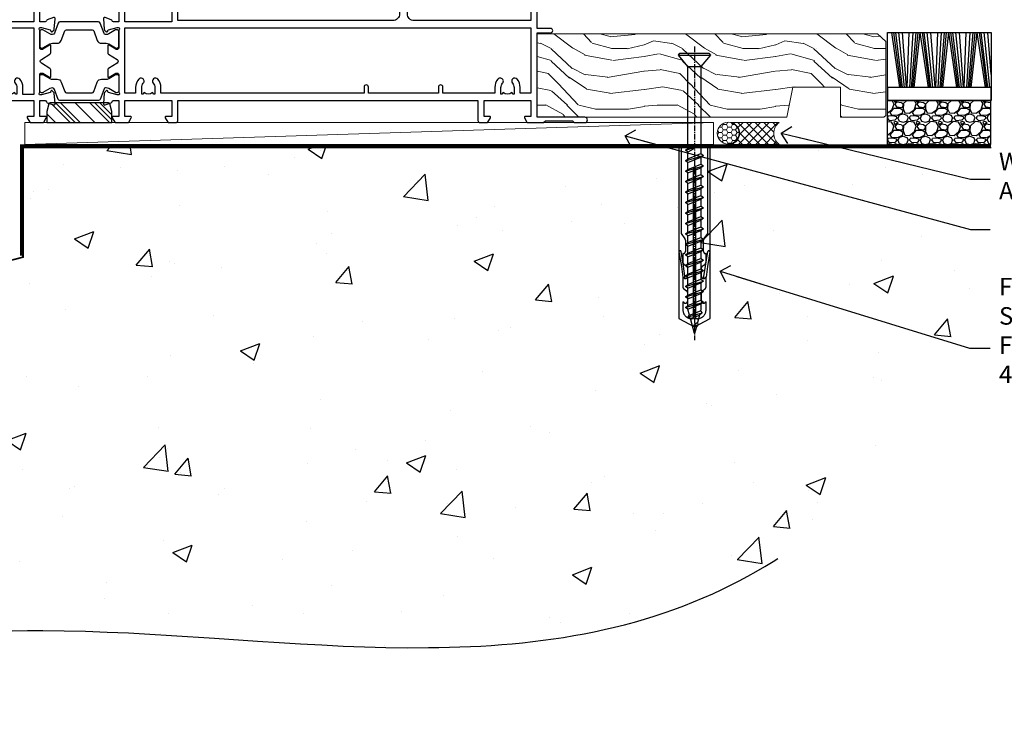
# Model space of a CAD drawing. Units: millimetres. Extents: x 0 to 454204, y -1112 to 730.
# Drawn here: x 11012 to 11237, y 64 to 222 of the extents above; entities that cross this region are included whole.
import ezdxf
from ezdxf import colors
from ezdxf.entities.mleader import LeaderData, LeaderLine
from ezdxf.math import Vec2, Vec3

# ---------------------------------------------------------------- set-up
doc = ezdxf.new("R2010")
doc.units = ezdxf.units.MM
doc.linetypes.add('CENTER', pattern=[2, 1.25, -0.25, 0.25, -0.25])
doc.linetypes.add('Dashed', pattern=[564.444447, 282.222223, -282.222223])
doc.layers.add('Aluminium Systems Ltd Joinery Detail', color=7, linetype='Continuous')
doc.layers.add('Aluminium Systems Ltd Notes', color=7, linetype='Continuous')
doc.styles.get("Standard").update_dxf_attribs({"font": 'arial.ttf'})

# ---------------------------------------------------------------- blocks, each defined once
blk = doc.blocks.new('18CCB')
at = {"color": 2}
blk.add_lwpolyline([(6.05, 4.19), (11.95, 4.19, -0.315299), (12.32, 3.93), (13.11, 1.76, 0.315299), (14.05, 1.1), (15.11, 1.1, -0.131652), (15.71, 0.94), (17.29, 0.03, 0.131652), (17.39, 0), (17.6, 0, 0.414214), (18, 0.4), (18, 3.8, 0.414214), (17.6, 4.2), (17.39, 4.2, 0.131652), (17.29, 4.17), (15.71, 3.26, -0.131652), (15.11, 3.1), (14.96, 3.1, -0.315299), (14.68, 3.3), (13.8, 5.73, 0.315299), (13.42, 5.99), (4.58, 5.99, 0.315299), (4.2, 5.73), (3.37, 3.43, -0.315299), (2.9, 3.1), (2.89, 3.1, -0.131652), (2.29, 3.26), (0.71, 4.17, 0.131652), (0.61, 4.2), (0.4, 4.2, 0.414214), (0, 3.8), (0, 0.4, 0.414214), (0.4, 0), (0.61, 0, 0.131652), (0.71, 0.03), (2.29, 0.94, -0.131652), (2.89, 1.1), (3.95, 1.1, 0.315299), (4.89, 1.76), (5.68, 3.93, -0.315299)], format="xyb", close=True, dxfattribs=at)
blk = doc.blocks.new('U814-22071')
at = {"flags": 128}
for points in [[(10.8, 22.9, 0.57735), (10.63, 22.6), (11.2, 21.6, 0.267949), (11.38, 21.5), (14.22, 21.5, 0.267949), (14.4, 21.6), (14.97, 22.6, 0.57735), (14.8, 22.9), (13.5, 22.9), (13.5, 26.5), (14.7, 26.5, -0.359641), (14.99, 26.26, 0.263851), (15.19, 26.03), (16.6, 25.52, 0.087489), (16.7, 25.5, 0.414214), (17, 25.8, 0.02182), (17, 25.83), (16.79, 28.19, 0.176327), (16.71, 28.38), (16.34, 28.74, 0.198912), (16.2, 28.8, 0.065543), (16.15, 28.79, 0.267949), (16.01, 28.65), (15.96, 28.48, -0.267949), (15.82, 28.34), (13.84, 27.81, -0.065543), (13.76, 27.8), (13.6, 27.8, -0.688501), (13.4, 28.32, 0.213422), (13.5, 28.55), (13.5, 32.5, -0.414214), (13.8, 32.8), (14.02, 32.8, -0.137852), (14.18, 32.76), (15.7, 31.83, 0.585498), (16, 32), (16, 33.53, 0.261434), (15.81, 33.87), (13.84, 35.07, -0.561225), (13.84, 35.93), (15.81, 37.13, 0.261434), (16, 37.47), (16, 39, 0.585498), (15.7, 39.17), (14.18, 38.24, -0.137852), (14.02, 38.2), (13.8, 38.2, -0.414214), (13.5, 38.5), (13.5, 42.45, 0.213422), (13.4, 42.68, -0.688501), (13.6, 43.2), (13.76, 43.2, -0.065543), (13.84, 43.19), (15.82, 42.66, -0.267949), (15.96, 42.52), (16.01, 42.35, 0.267949), (16.15, 42.21, 0.065543), (16.2, 42.2, 0.198912), (16.34, 42.26), (16.71, 42.62, 0.176327), (16.79, 42.81), (17, 45.17, 0.02182), (17, 45.2, 0.414214), (16.7, 45.5, 0.087489), (16.6, 45.48), (15.19, 44.97, 0.263851), (14.99, 44.74, -0.359641), (14.7, 44.5), (13.5, 44.5), (13.5, 48.1), (14.8, 48.1, 0.57735), (14.97, 48.4), (14.4, 49.4, 0.267949), (14.22, 49.5), (11.38, 49.5, 0.267949), (11.2, 49.4), (10.63, 48.4, 0.57735), (10.8, 48.1), (12.1, 48.1), (12.1, 44.5), (1.4, 44.5), (1.4, 48.1), (2.7, 48.1, 0.57735), (2.87, 48.4), (2.3, 49.4, 0.267949), (2.12, 49.5), (0.5, 49.5, 0.414214), (0, 49), (0, 0.5, 0.414214), (0.5, 0), (3.5, 0, 0.414214), (4, 0.5), (4, 1.75, 1), (3, 1.75), (3, 1), (1.5, 1), (1.5, 1.75, 0.298217), (1.2, 2.21), (1.2, 5.29, 0.298217), (1.5, 5.75), (1.5, 6.5), (3, 6.5), (3, 5.75, 1), (4, 5.75), (4, 8.25, 1), (3, 8.25), (3, 7.5), (1.4, 7.5), (1.4, 21.5), (2.12, 21.5, 0.267949), (2.3, 21.6), (2.87, 22.6, 0.57735), (2.7, 22.9), (1.4, 22.9), (1.4, 26.5), (12.1, 26.5), (12.1, 22.9)], [(5.79, 28.35), (5.49, 28), (5.25, 28), (5.25, 29.5, -0.182676), (5.62, 30.49, 1), (4.57, 31.42, 0.182676), (3.85, 29.5), (3.85, 27.9), (1.4, 27.9), (1.4, 43.1), (12.1, 43.1), (12.1, 27.9), (9.65, 27.9), (9.65, 29.5, 0.182676), (8.93, 31.42, 1), (7.88, 30.49, -0.182676), (8.25, 29.5), (8.25, 28), (8.01, 28), (7.71, 28.35, -0.36397)]]:
    blk.add_lwpolyline(points, format="xyb", close=True, dxfattribs=at)
blk = doc.blocks.new('U801-22058A')
at = {"flags": 128}
for points in [[(16.5, 49.5), (13.5, 49.5, 0.414214), (13, 49), (13, 47.75, 1), (14, 47.75), (14, 48.5), (15.5, 48.5), (15.5, 47.75, 0.298217), (15.8, 47.29), (15.8, 44.21, 0.298217), (15.5, 43.75), (15.5, 43), (14, 43), (14, 43.75, 1), (13, 43.75), (13, 41.25, 1), (14, 41.25), (14, 42), (15.6, 42), (15.6, 28), (14.88, 28, 0.267949), (14.7, 27.9), (14.13, 26.9, 0.57735), (14.3, 26.6), (15.6, 26.6), (15.6, 23), (4.9, 23), (4.9, 26.6), (6.2, 26.6, 0.57735), (6.37, 26.9), (5.8, 27.9, 0.267949), (5.62, 28), (2.78, 28, 0.267949), (2.6, 27.9), (2.03, 26.9, 0.57735), (2.2, 26.6), (3.5, 26.6), (3.5, 23), (2.3, 23, -0.359641), (2.01, 23.24, 0.263851), (1.81, 23.47), (0.4, 23.98, 0.087489), (0.3, 24, 0.414214), (0, 23.7, 0.02182), (0, 23.67), (0.21, 21.31, 0.176327), (0.29, 21.12), (0.66, 20.76, 0.198912), (0.8, 20.7, 0.065543), (0.85, 20.71, 0.267949), (0.99, 20.85), (1.04, 21.02, -0.267949), (1.18, 21.16), (3.16, 21.69, -0.065543), (3.24, 21.7), (3.4, 21.7, -0.688501), (3.6, 21.18, 0.213422), (3.5, 20.95), (3.5, 17, -0.414214), (3.2, 16.7), (2.98, 16.7, -0.137852), (2.82, 16.74), (1.3, 17.67, 0.585498), (1, 17.5), (1, 15.97, 0.261434), (1.19, 15.63), (3.16, 14.43, -0.561225), (3.16, 13.57), (1.19, 12.37, 0.261434), (1, 12.03), (1, 10.5, 0.585498), (1.3, 10.33), (2.82, 11.26, -0.137852), (2.98, 11.3), (3.2, 11.3, -0.414214), (3.5, 11), (3.5, 7.05, 0.213422), (3.6, 6.82, -0.688501), (3.4, 6.3), (3.24, 6.3, -0.065543), (3.16, 6.31), (1.18, 6.84, -0.267949), (1.04, 6.98), (0.99, 7.15, 0.267949), (0.85, 7.29, 0.065543), (0.8, 7.3, 0.198912), (0.66, 7.24), (0.29, 6.88, 0.176327), (0.21, 6.69), (0, 4.33, 0.02182), (0, 4.3, 0.414214), (0.3, 4, 0.087489), (0.4, 4.02), (1.81, 4.53, 0.263851), (2.01, 4.76, -0.359641), (2.3, 5), (3.5, 5), (3.5, 1.4), (2.2, 1.4, 0.57735), (2.03, 1.1), (2.6, 0.1, 0.267949), (2.78, 0), (5.62, 0, 0.267949), (5.8, 0.1), (6.37, 1.1, 0.57735), (6.2, 1.4), (4.9, 1.4), (4.9, 5), (15.6, 5), (15.6, 1.4), (14.3, 1.4, 0.57735), (14.13, 1.1), (14.7, 0.1, 0.267949), (14.88, 0), (16.5, 0, 0.414214), (17, 0.5), (17, 5), (85.5, 5), (85.5, 0.5, 0.414214), (86, 0), (87.62, 0, 0.267949), (87.8, 0.1), (88.37, 1.1, 0.57735), (88.2, 1.4), (86.9, 1.4), (86.9, 5), (97.6, 5), (97.6, 1.4), (96.3, 1.4, 0.57735), (96.13, 1.1), (96.7, 0.1, 0.267949), (96.88, 0), (100.5, 0), (100.9, 0.4), (107.1, 0.4), (107.5, 0), (109.9, 0, 1), (109.9, 1.2), (99, 1.2), (99, 20.5), (102.1, 20.5, 1), (102.1, 21.5), (99, 21.5), (99, 53, 0.414214), (98.5, 53.5), (95.5, 53.5, 0.414214), (95, 53), (95, 51.75, 1), (96, 51.75), (96, 52.5), (97.5, 52.5), (97.5, 51.75, 0.298217), (97.8, 51.29), (97.8, 48.21, 0.298217), (97.5, 47.75), (97.5, 47), (96, 47), (96, 47.75, 1), (95, 47.75), (95, 45.25, 1), (96, 45.25), (96, 46), (97.6, 46), (97.6, 23.3), (70.9, 23.3, -0.414214), (69.4, 24.8), (69.4, 34.4, -0.414214), (70.9, 35.9), (79.21, 35.9, 0.198912), (80.42, 36.4), (84, 39.98, 0.198912), (84.5, 41.19), (84.5, 53, 0.414214), (84, 53.5), (76.3, 53.5, 0.414214), (75.8, 53), (75.8, 51, 0.414214), (76.3, 50.5), (76.7, 50.5, 0.414214), (77.2, 51), (77.2, 52.1), (83.1, 52.1), (83.1, 41.06), (79.54, 37.5), (76.22, 37.5, -0.668179), (75.87, 38.35), (76.98, 39.47, 0.414214), (76.98, 41.87), (76.42, 42.44, 0.414214), (75.71, 42.44), (75.29, 42.01, 0.414214), (75.29, 41.59), (75.99, 40.88, -0.414214), (75.99, 40.46), (75.43, 39.89, -0.198912), (75.21, 39.8), (74.2, 39.8, 0.414214), (73.9, 39.5), (73.9, 38.36), (73.04, 37.5), (63.96, 37.5), (63.1, 38.36), (63.1, 39.5, 0.414214), (62.8, 39.8), (61.79, 39.8, -0.198912), (61.57, 39.89), (61.01, 40.46, -0.414214), (61.01, 40.88), (61.71, 41.59, 0.414214), (61.71, 42.01), (61.29, 42.44, 0.414214), (60.58, 42.44), (60.02, 41.87, 0.414214), (60.02, 39.47), (61.13, 38.35, -0.668179), (60.78, 37.5), (57.46, 37.5), (53.9, 41.06), (53.9, 52.1), (59.8, 52.1), (59.8, 51, 0.414214), (60.3, 50.5), (60.7, 50.5, 0.414214), (61.2, 51), (61.2, 53, 0.414214), (60.7, 53.5), (53, 53.5, 0.414214), (52.5, 53), (52.5, 41.19, 0.198912), (53, 39.98), (56.58, 36.4, 0.198912), (57.79, 35.9), (66.1, 35.9, -0.414214), (67.6, 34.4), (67.6, 24.8, -0.414214), (66.1, 23.3), (17, 23.3), (17, 49, 0.414214)], [(77.5, 8.1, 0.414214), (77, 8.6, 0.414214), (76.5, 8.1), (76.5, 6.7), (60.5, 6.7), (60.5, 8.1, 0.414214), (60, 8.6), (60, 8.6, 0.414214), (59.5, 8.1), (59.5, 6.7), (13.15, 6.7), (13.15, 8, 0.182676), (12.42, 9.92, 1), (11.37, 8.99, -0.182676), (11.75, 8), (11.75, 6.5), (11.51, 6.5), (11.21, 6.85, -0.36397), (9.29, 6.85), (8.99, 6.5), (8.75, 6.5), (8.75, 8, -0.182676), (9.12, 8.99, 1), (8.07, 9.92, 0.182676), (7.35, 8), (7.35, 6.7), (4.9, 6.7), (4.9, 21.6), (97.6, 21.6), (97.6, 6.7), (95.15, 6.7), (95.15, 8, 0.182676), (94.43, 9.92, 1), (93.38, 8.99, -0.182676), (93.75, 8), (93.75, 6.5), (93.51, 6.5), (93.21, 6.85, -0.36397), (91.29, 6.85), (90.99, 6.5), (90.75, 6.5), (90.75, 8, -0.182676), (91.13, 8.99, 1), (90.08, 9.92, 0.182676), (89.35, 8), (89.35, 6.7), (77.5, 6.7)]]:
    blk.add_lwpolyline(points, format="xyb", close=True, dxfattribs=at)
blk = doc.blocks.new('U814-18CCB-U801')
for name, p in [('U801-22058A', (28, 21.5)), ('U814-22071', (0, 0)), ('18CCB', (13.5, 38.5))]:
    blk.add_blockref(name, p)
at = {"xscale": -1, "rotation": 180}
blk.add_blockref('18CCB', (13.5, 32.5), dxfattribs=at)
blk = doc.blocks.new('TL45 Sliding Door Sill')
at = {"layer": 'Aluminium Systems Ltd Joinery Detail'}
h = blk.add_hatch(dxfattribs=at)
h.set_pattern_fill('PLASTI', color=0, angle=315)
h.set_pattern_definition([(315, (-4.474, 0.6624), (4.49013, 4.49013), []), (315, (-3.9125, 1.2236), (4.49013, 4.49013), []), (315, (-3.351, 1.785), (4.49013, 4.49013), []), (315, (-1.6674, 3.469), (4.49013, 4.49013), [])])
h.paths.add_polyline_path([(-81.55, 1.38), (-82, 3.16, 0.101227), (-82.05, 3.27), (-83.05, 2.9, -0.087489), (-83.15, 2.88, -0.414214), (-83.45, 3.18, -0.02182), (-83.45, 3.21), (-83.43, 3.38), (-94.47, 3.38), (-94.45, 3.21, -0.02182), (-94.45, 3.18, -0.414214), (-94.75, 2.88, -0.087489), (-94.85, 2.9), (-95.86, 3.27, 0.10356), (-95.91, 3.16), (-96.35, 1.38), (-96.35, -1.12), (-81.55, -1.12)])
at = {"layer": 'Aluminium Systems Ltd Joinery Detail', "color": 0, "elevation": 1}
blk.add_lwpolyline([(-81.55, -1.12), (-81.55, 1.38), (-82, 3.16, 0.344151), (-82.29, 3.38), (-95.62, 3.38, 0.344151), (-95.91, 3.16), (-96.35, 1.38), (-96.35, -1.12)], format="xyb", close=True, dxfattribs=at)
at = {"layer": 'Aluminium Systems Ltd Joinery Detail', "color": 0}
blk.add_blockref('U814-18CCB-U801', (-111.45, -22.62, 1), dxfattribs=at)
blk = doc.blocks.new('WS8G75Csk')
at = {"linetype": 'CENTER'}
blk.add_line((0, 1.5), (0, -65.56), dxfattribs=at)
for p, q in [((-3.67, -0.43), (3.67, -0.43)), ((-1.49, -3.02), (1.49, -3.02)), ((-2.05, -22.17), (0.75, -21.35)), ((-2.05, -24.56), (2.05, -23.37)), ((-1.49, -24.15), (1.49, -22.95)), ((-1.49, -24.98), (1.49, -23.78)), ((-2.05, -26.95), (2.05, -25.76)), ((-1.49, -26.54), (1.49, -25.34)), ((-1.49, -27.37), (1.49, -26.17)), ((-2.05, -29.35), (2.05, -28.15)), ((-1.49, -28.93), (1.49, -27.74)), ((-1.49, -29.76), (1.49, -28.56)), ((-2.05, -31.74), (2.05, -30.54)), ((-1.49, -31.32), (1.49, -30.13)), ((-1.49, -32.15), (1.49, -30.95)), ((-2.05, -34.13), (2.05, -32.93)), ((-1.49, -33.71), (1.49, -32.52)), ((-1.49, -34.54), (1.49, -33.35)), ((-2.05, -36.52), (2.05, -35.32)), ((-1.49, -36.11), (1.49, -34.91)), ((-1.49, -36.93), (1.49, -35.74)), ((-2.05, -38.91), (2.05, -37.72)), ((-1.49, -38.5), (1.49, -37.3)), ((-1.49, -39.33), (1.49, -38.13)), ((-2.05, -41.3), (2.05, -40.11)), ((-1.49, -40.89), (1.49, -39.69)), ((-2.05, -43.7), (2.05, -42.5)), ((-1.49, -41.72), (1.49, -40.52)), ((-1.49, -43.28), (1.49, -42.09)), ((-2.05, -46.09), (2.05, -44.89)), ((-1.49, -44.11), (1.49, -42.91)), ((-1.49, -45.67), (1.49, -44.48)), ((-1.49, -46.5), (1.49, -45.3)), ((-1.49, -48.06), (1.49, -46.87)), ((-2.05, -48.48), (2.05, -47.28)), ((-1.49, -48.89), (1.49, -47.7)), ((-1.49, -50.46), (1.49, -49.26)), ((-2.05, -50.87), (2.05, -49.67)), ((-1.49, -51.28), (1.49, -50.09)), ((-1.49, -52.85), (1.49, -51.65)), ((-2.05, -53.26), (2.05, -52.07)), ((-1.49, -53.68), (1.49, -52.48)), ((-2.05, -55.65), (2.05, -54.46)), ((-1.49, -55.24), (1.49, -54.04)), ((-1.49, -56.07), (1.49, -54.87)), ((-2.05, -58.05), (2.05, -56.85)), ((-1.49, -57.63), (1.49, -56.44)), ((-1.49, -58.46), (1.49, -57.26)), ((-1.43, -60.25), (1.77, -59.32)), ((-1.12, -59.87), (1.39, -58.87)), ((-0.92, -60.62), (1.14, -59.8)), ((-0.23, -62.3), (0.77, -62.01))]:
    blk.add_line(p, q)
blk.add_lwpolyline([(-0.92, -60.62), (-1.43, -60.25), (-1.12, -59.87), (-1.49, -58.48), (-1.49, -58.46), (-2.05, -58.05), (-1.49, -57.63), (-1.49, -56.07), (-2.05, -55.65), (-1.49, -55.24), (-1.49, -53.68), (-2.05, -53.26), (-1.49, -52.85), (-1.49, -51.28), (-2.05, -50.87), (-1.49, -50.46), (-1.49, -48.89), (-2.05, -48.48), (-1.49, -48.06), (-1.49, -46.5), (-2.05, -46.09), (-1.49, -45.67), (-1.49, -44.11), (-2.05, -43.7), (-1.49, -43.28), (-1.49, -41.72), (-2.05, -41.3), (-1.49, -40.89), (-1.49, -39.33), (-2.05, -38.91), (-1.49, -38.5), (-1.49, -36.93), (-2.05, -36.52), (-1.49, -36.11), (-1.49, -34.54), (-2.05, -34.13), (-1.49, -33.71), (-1.49, -32.15), (-2.05, -31.74), (-1.49, -31.32), (-1.49, -29.76), (-2.05, -29.35), (-1.49, -28.93), (-1.49, -27.37), (-2.05, -26.95), (-1.49, -26.54), (-1.49, -24.98), (-2.05, -24.56), (-1.49, -24.15), (-1.49, -22.58), (-2.05, -22.17), (-1.49, -21.76), (-1.49, -3.02), (-3.67, -0.43), (-3.31, 0), (3.31, 0), (3.67, -0.43), (1.49, -3.02), (1.49, -22.95), (2.05, -23.37), (1.49, -23.78), (1.49, -25.34), (2.05, -25.76), (1.49, -26.17), (1.49, -27.74), (2.05, -28.15), (1.49, -28.56), (1.49, -30.13), (2.05, -30.54), (1.49, -30.95), (1.49, -32.52), (2.05, -32.93), (1.49, -33.35), (1.49, -34.91), (2.05, -35.32), (1.49, -35.74), (1.49, -37.3), (2.05, -37.72), (1.49, -38.13), (1.49, -39.69), (2.05, -40.11), (1.49, -40.52), (1.49, -42.09), (2.05, -42.5), (1.49, -42.91), (1.49, -44.48), (2.05, -44.89), (1.49, -45.3), (1.49, -46.87), (2.05, -47.28), (1.49, -47.7), (1.49, -49.26), (2.05, -49.67), (1.49, -50.09), (1.49, -51.65), (2.05, -52.07), (1.49, -52.48), (1.49, -54.04), (2.05, -54.46), (1.49, -54.87), (1.49, -56.44), (2.05, -56.85), (1.49, -57.26), (1.49, -58.48), (1.39, -58.87), (1.77, -59.32), (1.14, -59.8), (0.67, -61.55), (0.77, -62.01), (0.43, -62.47), (0, -64.06)], close=True)
for points in [[(-1.49, -21.76), (0.75, -21.35), (-1.49, -22.58)], [(0.67, -61.55), (-0.23, -62.3), (0.43, -62.47)]]:
    blk.add_lwpolyline(points)
blk = doc.blocks.new('Rawlplug')
at = {"linetype": 'Dashed'}
blk.add_lwpolyline([(-3.57, 14.28), (-3.57, -24.66), (0, -26.59), (3.57, -24.66), (3.57, 14.28)], close=True, dxfattribs=at)
for points in [[(-3.07, 14.28), (-3.07, -5.27), (-2.17, -6.48, -0.162386), (-2.07, -6.78), (-2.07, -9.38, -0.414214), (-2.57, -9.88), (-2.64, -9.88), (-2.64, -11.85, 0.236093), (-2.44, -12.25), (-1.78, -12.74, -0.236093), (-1.58, -13.14), (-1.58, -15.06, -0.618001), (-2.38, -15.46), (-2.64, -15.27), (-2.64, -17.49, 0.236093), (-2.44, -17.89), (-1.78, -18.38, -0.236093), (-1.58, -18.78), (-1.58, -20.7, -0.618001), (-2.38, -21.1), (-2.64, -20.91), (-2.64, -22.73, 0.472976), (-0.25, -24.69), (-0.25, 9.78), (0.25, 9.78), (0.25, -24.69, 0.472976), (2.64, -22.73), (2.64, -20.91), (2.38, -21.1, -0.618001), (1.58, -20.7), (1.58, -18.78, -0.236093), (1.78, -18.38), (2.44, -17.89, 0.236093), (2.64, -17.49), (2.64, -15.27), (2.38, -15.46, -0.618001), (1.58, -15.06), (1.58, -13.14, -0.236093), (1.78, -12.74), (2.44, -12.25, 0.236093), (2.64, -11.85), (2.64, -9.88), (2.57, -9.88, -0.414214), (2.07, -9.38), (2.07, -6.78, -0.162386), (2.17, -6.48), (3.07, -5.27), (3.07, 14.28)], [(-2.09, -15.56), (-2.5, -12.72), (-3.04, -9.42, 1), (-3.53, -9.5), (-2.99, -12.79), (-2.64, -15.27)], [(2.09, -15.56), (2.5, -12.72), (3.04, -9.42, -1), (3.53, -9.5), (2.99, -12.79), (2.64, -15.27)]]:
    blk.add_lwpolyline(points, format="xyb", dxfattribs=at)
blk = doc.blocks.new('Intergral Insulation on Precast TL45 Masonry Floor Liner Slider')
at = {"layer": 'Aluminium Systems Ltd Joinery Detail', "lineweight": 5}
h = blk.add_hatch(dxfattribs=at)
h.set_pattern_fill('WOOD-3', color=256, scale=97.5, angle=30, style=0, pattern_type=2)
h.set_pattern_definition([(4.7636, (1764.1586, -7260.1667), (-330.0000284, -29.999746), [3.61248, -357.63537]), (348.6901, (1767.7586, -7259.867), (120.0000226, -29.999929), [4.58913, -148.38147]), (315, (1772.259, -7260.767), (-3e-14, -30.00001), [3.39411, -39.03228]), (313.1524, (1774.6586, -7263.1667), (420.00008502, -449.99992613), [6.57951, -651.37185]), (347.0054, (1779.1586, -7267.9667), (-270.000023, 59.9999273), [4.00251, -396.24741]), (360, (1783.06, -7268.867), (30, -30), [7.5, -22.5]), (9.4623, (1790.5586, -7268.8667), (-150.0000232, -29.9999442), [3.64965, -178.83321]), (5.7106, (1764.1586, -7268.2667), (-269.9999827, -30.0000394), [3.01497, -298.48131]), (360, (1767.16, -7267.967), (30, -30), [4.5, -25.5]), (331.6992, (1771.6586, -7267.9667), (329.9998536, -180.0002662), [4.42944, -438.51525]), (307.875, (1775.5586, -7270.0667), (-120.00005595, 149.999973), [6.84105, -335.21157]), (320.7106, (1779.7586, -7275.4667), (180.0000192, -149.99998896), [4.26381, -422.11632]), (353.6598, (1783.0586, -7278.1667), (239.9999821, -30.0000474), [5.43324, -266.22831]), (11.8887, (1788.4586, -7278.7667), (-419.99991903, -90.00031606), [5.82495, -576.66969]), (6.7098, (1764.1586, -7277.5667), (270.00002993, 29.99981644), [5.13516, -508.3821]), (356.6335, (1769.2586, -7276.9667), (479.99997966, -30.0003289), [5.10882, -505.77279]), (326.3099, (1774.359, -7277.267), (-59.999987, 30.00004), [5.40834, -102.75822]), (312.5104, (1778.8586, -7280.2667), (299.99972155, -330.0002602), [4.88364, -483.48096]), (345.0686, (1782.1586, -7283.8667), (330.00001605, -89.9999086), [4.65726, -461.06799]), (360, (1786.66, -7285.067), (30, -30), [3.6, -26.4]), (12.9946, (1790.2586, -7285.0667), (270.000023, 59.9999273), [4.00251, -396.24741]), (360, (1773.46, -7255.067), (30, -30), [0, -30]), (136.8476, (1777.6586, -7259.5667), (449.99992613, -420.00008502), [6.57951, -651.37185]), (153.4349, (1772.859, -7285.067), (-29.999975, 30.00004), [2.68329, -64.39875]), (171.8699, (1770.4586, -7283.8667), (-179.9999933, 29.9999807), [4.24263, -207.88938]), (203.1986, (1766.2586, -7283.2667), (-149.999992, -60.0000398), [2.28474, -226.18845]), (333.4349, (1777.659, -7259.567), (29.999975, -30.00004), [3.35409, -63.72795]), (353.2902, (1780.6586, -7261.0667), (-270.00002993, 29.99981644), [5.13516, -508.3821]), (10.1247, (1785.7586, -7261.6667), (509.99996369, 90.00025766), [8.53287, -844.75488]), (10.3048, (1764.1586, -7256.8667), (180.0000288, 29.9998463), [3.35409, -332.05608]), (344.4759, (1767.4586, -7256.2667), (-330.00003074, 89.99993333), [5.60445, -554.84178]), (317.1211, (1772.8586, -7257.7667), (-390.0000238, 359.9999926), [5.7315, -567.41769]), (325.3048, (1777.0586, -7261.6667), (299.99982777, -210.0002583), [4.74342, -469.59822]), (350.5377, (1780.9586, -7264.3667), (150.0000232, -29.9999442), [5.47449, -177.0084]), (6.5819, (1786.3586, -7265.2667), (-510.00004314, -59.99960101), [7.85175, -777.3234]), (8.1301, (1764.1586, -7264.3667), (-179.9999933, -29.9999807), [4.24263, -207.88938]), (348.6901, (1768.3586, -7263.767), (120.0000226, -29.999929), [4.58913, -148.38147]), (317.4896, (1772.8586, -7264.6667), (-330.0002602, 299.99972155), [4.88364, -483.48096]), (315, (1776.459, -7267.967), (-3e-14, -30.00001), [5.51544, -36.91098]), (342.646, (1780.3586, -7271.8667), (-390.00006057, 119.99983507), [5.02893, -497.86272]), (3.3665, (1785.1586, -7273.3667), (-479.99997966, -30.0003289), [5.10882, -505.77279]), (17.1027, (1790.2586, -7273.0667), (300.0000519, 89.9998648), [4.08045, -403.96368]), (8.7462, (1764.1586, -7271.8667), (209.9999801, 30.0001259), [3.94587, -390.64251]), (345.0686, (1768.0586, -7271.2667), (330.00001605, -89.9999086), [4.65726, -461.06799]), (327.9946, (1772.5586, -7272.4667), (-149.9999683, 90.0000332), [5.6604, -277.35906]), (310.1009, (1777.3586, -7275.4667), (-329.9999418, 390.00005789), [7.45185, -737.7327]), (344.0546, (1782.1586, -7281.1667), (-120.0000038, 29.9999967), [4.36806, -214.03524]), (6.009, (1786.3586, -7282.3667), (299.99999253, 29.99997952), [5.7315, -567.41769]), (23.1986, (1792.0586, -7281.7667), (149.999992, 60.0000398), [2.28474, -226.18845]), (9.4623, (1764.1586, -7280.8667), (-150.0000232, -29.9999442), [3.64965, -178.83321]), (349.992, (1767.7586, -7280.2667), (329.99998664, -60.00010416), [5.17881, -512.7015]), (322.5946, (1772.8586, -7281.1667), (389.99977395, -300.00029858), [6.42027, -635.60775]), (330.9454, (1777.9586, -7255.0667), (210.0000115, -120.0000008), [3.08868, -305.78022]), (349.2157, (1780.6586, -7256.5667), (-479.9999851, 90.0000165), [6.41328, -634.91349]), (7.125, (1786.9586, -7257.7667), (-210.0000114, -29.9999485), [7.25604, -234.6117])])
h.paths.add_polyline_path([(154.65, 17.32), (152.77, 19.08), (75.03, 19.08), (75.03, 0), (132.06, 0), (133.39, 6.88), (144.27, 6.88), (144.27, 0), (154.21, 0), (154.65, 0.42)])
at = {"layer": 'Aluminium Systems Ltd Joinery Detail'}
h = blk.add_hatch(dxfattribs=at)
h.set_pattern_fill('GRAVEL', color=256, scale=0.2)
h.set_pattern_definition([(228.0127875, (-4287.1082, -212.26035), (-40.640000003, -45.719999997), [0.683443, -67.660967]), (184.969741, (-4287.5654, -212.76835), (60.959999976, 5.080000289), [1.1728094, -116.108098]), (132.510447, (-4288.7338, -212.86995), (50.800000021, -55.87999998), [0.826963, -81.8694456]), (267.273689, (-4290.715, -214.13995), (5.08000001, 101.6), [1.068009, -105.732875]), (292.833654, (-4290.7658, -215.20675), (-25.400000002, 60.959999999), [1.0472674, -103.6796155]), (357.273689, (-4290.3594, -216.17195), (-101.6, 5.08000001), [1.068009, -105.732875]), (37.6942405, (-4289.2926, -216.22275), (-66.039999997, -50.800000004), [1.4123873, -139.8262306]), (72.2553284, (-4288.175, -215.35915), (35.5600000096, 111.759999997), [1.333439, -132.010513]), (121.4295656, (-4287.7686, -214.08915), (-40.640000006, 66.039999996), [1.071626, -106.0910914]), (175.236358, (-4288.3274, -213.17475), (55.88, -5.08000001), [1.2234266, -59.947874]), (222.397438, (-4289.5466, -213.07315), (-60.959999998, -55.880000002), [1.582156, -156.633545]), (138.814075, (-4285.6858, -214.19075), (-35.56, 30.48), [0.540009, -53.4611316]), (171.4692344, (-4286.0922, -213.83515), (66.040000002, -10.159999988), [1.027364, -101.709278]), (225, (-4287.1082, -213.6827), (-7e-16, -5.08), [0.7184187, -6.465786]), (203.19859, (-4287.4638, -213.07315), (25.4, 10.16), [0.3868826, -38.301245]), (291.80141, (-4287.8194, -213.22555), (-5.08, 15.24), [0.547131, -26.809506]), (30.963757, (-4287.6162, -213.73355), (15.24, 10.16), [0.8886393, -28.7325963]), (161.56505, (-4286.8542, -213.2763), (10.16, -5.08), [0.642574, -15.421796]), (16.38954, (-4290.7658, -213.22555), (50.8, 15.24), [0.900176, -89.1176533]), (70.346176, (-4289.9022, -212.97155), (-20.320000002, -55.88), [0.755198, -74.7644314]), (293.19859, (-4286.8542, -212.26035), (-10.16, 25.4), [0.77376, -37.914367]), (343.61046, (-4286.5494, -212.97155), (-50.800000001, 15.239999996), [0.900176, -89.1176533]), (339.443955, (-4290.7658, -216.37515), (-25.4, 10.16), [0.8680704, -42.5354686]), (294.775141, (-4289.953, -216.67995), (-25.40000003, 55.879999986), [0.727344, -72.007187]), (66.80141, (-4286.8034, -217.34035), (10.16, 25.4), [0.77376, -37.914367]), (17.354025, (-4286.4986, -216.62915), (-66.039999999, -20.320000004), [0.8515655, -84.304752]), (69.443955, (-4289.2926, -217.34035), (-10.16, -25.4), [0.434035, -42.969504]), (101.309932, (-4287.1082, -217.3403), (-5.08, 20.32), [0.259029, -25.64399]), (165.963757, (-4287.159, -217.0863), (15.24, -5.08), [1.0472674, -19.898109]), (186.009006, (-4288.175, -216.83235), (50.8, 5.080000003), [0.970534, -96.08273]), (303.690068, (-4287.6162, -214.1907), (-5.08, 10.16), [0.732648, -17.583553]), (353.1572266, (-4287.2098, -214.80035), (86.3600000005, -10.1599999955), [1.2791135, -126.632018]), (60.945396, (-4285.9398, -214.95275), (-20.32, -35.56), [0.5230165, -51.7787846]), (90, (-4285.686, -214.4955), (-5.08, 5.08), [0.3048, -4.7752]), (120.256437, (-4288.2766, -216.67995), (20.319999998, -35.56), [0.705734, -69.8678815]), (48.0127875, (-4288.6322, -216.07035), (40.640000003, 45.719999997), [1.366886, -66.9775244]), (0, (-4287.718, -215.0543), (5.08, 5.08), [1.3208, -3.7592]), (325.3048465, (-4286.397, -215.05435), (50.80000002, -35.559999973), [0.803219, -79.5186334]), (254.054604, (-4285.7366, -215.51155), (-5.08, -20.32), [0.739658, -36.2433]), (207.6459754, (-4285.9398, -216.22275), (-96.520000004, -50.799999993), [1.20429, -119.224929]), (175.4260787, (-4287.0066, -216.78155), (-66.04, 5.08), [1.274059, -126.131693])])
h.paths.add_polyline_path([(178.63, -6.2), (178.63, 3.8), (154.98, 3.8), (154.98, -6.2)])
at = {"layer": 'Aluminium Systems Ltd Joinery Detail', "lineweight": 5}
h = blk.add_hatch(dxfattribs=at)
h.set_pattern_fill('HONEY', color=256, scale=0.221113, angle=360, style=0)
h.set_pattern_definition([(0, (-401.6732, -267.31684), (1.0530483, 0.60797756), [0.7020322, -1.4040644]), (120, (-401.6732, -267.31684), (-1.05304816, 0.6079778), [0.7020322, -1.4040644]), (60, (-401.6732, -267.31684), (1e-07, 1.21595534), [-1.4040644, 0.7020322])])
edge = h.paths.add_edge_path()
edge.add_arc((118.66, -3.63), 2.5, 0, 180)
edge.add_arc((118.66, -3.63), 2.5, 180, 360)
h = blk.add_hatch(dxfattribs=at)
h.set_pattern_fill('NET', color=256, scale=0.442225, angle=225, style=0)
h.set_pattern_definition([(315, (-1769.1325, 4374.4462), (-0.99282344, -0.99282344), []), (225, (-1769.1325, 4374.4462), (-0.99282344, 0.99282344), [])])
edge = h.paths.add_edge_path()
edge.add_line((130.26, -6.19), (119.51, -6.2))
edge.add_arc((118.68, -3.73), 2.6, -71.2564, 76.9454)
edge.add_line((119.27, -1.2), (130.3, -1.2))
edge.add_arc((132.21, -3.71), 3.15, 127.1389, 231.8374)
at = {"layer": 'Aluminium Systems Ltd Joinery Detail'}
for p, q in [((157.85, 6.82, -1), (155.99, 19.34, -1)), ((158.16, 6.82, -1), (156.48, 19.34, -1)), ((158.44, 6.82, -1), (156.92, 19.34, -1)), ((158.87, 6.82, -1), (157.61, 19.34, -1)), ((159.4, 6.82, -1), (158.44, 19.34, -1)), ((159.55, 6.82, -1), (160.01, 19.34, -1)), ((160.09, 6.82, -1), (160.85, 19.34, -1)), ((160.53, 6.82, -1), (161.55, 19.34, -1)), ((160.81, 6.82, -1), (161.99, 19.34, -1)), ((161.12, 6.82, -1), (162.49, 19.34, -1)), ((164.36, 6.82, -1), (162.49, 19.34, -1)), ((164.67, 6.82, -1), (162.98, 19.34, -1)), ((164.95, 6.82, -1), (163.43, 19.34, -1)), ((165.38, 6.82, -1), (164.11, 19.34, -1)), ((165.9, 6.82, -1), (164.95, 19.34, -1)), ((166.06, 6.82, -1), (166.51, 19.34, -1)), ((166.59, 6.82, -1), (167.36, 19.34, -1)), ((167.03, 6.82, -1), (168.05, 19.34, -1)), ((167.32, 6.82, -1), (168.5, 19.34, -1)), ((167.63, 6.82, -1), (169, 19.34, -1)), ((170.87, 6.82, -1), (169, 19.34, -1)), ((171.17, 6.82, -1), (169.49, 19.34, -1)), ((171.45, 6.82, -1), (169.93, 19.34, -1)), ((171.89, 6.82, -1), (170.62, 19.34, -1)), ((172.41, 6.82, -1), (171.45, 19.34, -1)), ((172.56, 6.82, -1), (173.02, 19.34, -1)), ((173.1, 6.82, -1), (173.86, 19.34, -1)), ((173.54, 6.82, -1), (174.56, 19.34, -1)), ((173.82, 6.82, -1), (175.01, 19.34, -1)), ((174.14, 6.82, -1), (175.5, 19.34, -1)), ((177.37, 6.82, -1), (175.5, 19.34, -1)), ((177.68, 6.82, -1), (175.99, 19.34, -1)), ((177.96, 6.82, -1), (176.44, 19.34, -1)), ((178.39, 6.82, -1), (177.13, 19.34, -1)), ((178.69, 9.8, -1), (177.96, 19.34, -1))]:
    blk.add_line(p, q, dxfattribs=at)
at = {"layer": 'Aluminium Systems Ltd Joinery Detail', "lineweight": 5}
blk.add_line((-41.93, -6.2), (115.3, -1.2), dxfattribs=at)
for points in [[(154.21, 0), (144.27, 0), (144.27, 6.88), (133.39, 6.88), (132.06, 0), (75.03, 0), (75.03, 19.08), (152.77, 19.08), (154.65, 17.32), (154.65, 0.42)], [(-41.93, -6.2), (115.3, -6.2), (115.3, -1.2), (-41.93, -1.2)]]:
    blk.add_lwpolyline(points, close=True, dxfattribs=at)
at = {"layer": 'Aluminium Systems Ltd Joinery Detail', "elevation": -1}
for points in [[(155, 19.34), (178.69, 19.34), (178.69, 3.8), (155, 3.8)], [(155, 3.8), (178.69, 3.8), (178.69, 6.82), (155, 6.82)], [(154.98, -6.2), (178.63, -6.2), (178.63, 3.8), (154.98, 3.8)]]:
    blk.add_lwpolyline(points, close=True, dxfattribs=at)
at = {"layer": 'Aluminium Systems Ltd Joinery Detail', "lineweight": 5, "elevation": -1}
blk.add_lwpolyline([(119.24, -6.2), (130.26, -6.19, -0.491511), (130.3, -1.2), (119.27, -1.2, -0.810102)], format="xyb", close=True, dxfattribs=at)
at = {"layer": 'Aluminium Systems Ltd Joinery Detail', "lineweight": 5, "ltscale": 0.12}
blk.add_circle((118.66, -3.63, -1), 2.5, dxfattribs=at)
at = {"layer": 'Aluminium Systems Ltd Joinery Detail'}
for name, p in [('WS8G75Csk', (110.96, 14.64, -1)), ('Rawlplug', (110.96, -21.27, -1))]:
    blk.add_blockref(name, p, dxfattribs=at)
blk = doc.blocks.new('_Open90')
at = {"color": 0, "linetype": 'ByBlock', "lineweight": -2}
for p, q in [((0, 0), (-2.44, 0)), ((-0.5, 0.5), (0, 0)), ((0, 0), (-0.5, -0.5))]:
    blk.add_line(p, q, dxfattribs=at)
blk = doc.blocks.new('90mm Strapping Floor')
at = {"layer": 'Aluminium Systems Ltd Joinery Detail'}
h = blk.add_hatch(dxfattribs=at)
h.set_pattern_fill('AR-CONC', color=256, scale=0.25)
h.set_pattern_definition([(50, (-11072.292, 267.323), (45.54617, -3.98477), [4.7625, -52.3875]), (355, (-11072.29, 267.323), (-8.81086, 47.76421), [3.81, -41.91015]), (100.45144, (-11068.497, 266.99), (36.73531, 43.77944), [4.0475, -44.52256]), (46.1842, (-11072.29, 280.023), (67.76976, -10.51058), [7.14375, -78.58125]), (96.63556, (-11066.645, 279.15), (59.35103, 61.85653), [6.07126, -66.7839]), (351.18415, (-11072.29, 280.02), (59.35103, 61.85653), [5.715, -62.86493]), (21, (-11065.942, 276.85), (37.9036, -25.5663), [4.7625, -52.3875]), (326, (-11065.94, 276.85), (15.4505, 46.047), [3.81, -41.91]), (71.45144, (-11062.784, 274.718), (53.3541, 20.4807), [4.0475, -44.52248]), (37.5, (-11072.292, 267.323), (0.77215, 21.13876), [0, -41.402, 0, -42.545, 0, -42.06875]), (7.5, (-11072.292, 267.323), (16.704916, 25.045144), [0, -24.257, 0, -40.4495, 0, -16.03375]), (327.5, (-11086.453, 267.323), (33.89765, -1.432186), [0, -15.875, 0, -49.53, 0, -65.7225]), (317.5, (-11092.803, 267.323), (37.032295, 6.35662), [0, -20.6375, 0, -32.893, 0, -46.6725])])
edge = h.paths.add_edge_path()
edge.add_spline(control_points=[(-151.8, -112.63), (-116.37, -106.41), (-30.71, -91.68), (86.39, -119.14), (165.91, -52.09), (170.23, -9.27), (172.14, 9.76)], knot_values=[2.26729, 2.26729, 2.26729, 2.26729, 110.45727, 263.617137, 333.480207, 389.401334, 389.401334, 389.401334, 389.401334], degree=3, periodic=0)
edge.add_line((172.14, 9.76), (-48.8, 9.76))
edge.add_line((-48.8, 9.76), (-48.8, -15.24))
edge.add_line((-48.8, -15.24), (-151.8, -42.83))
edge.add_line((-151.8, -42.83), (-151.8, -112.63))
at = {"layer": 'Aluminium Systems Ltd Joinery Detail', "linetype": 'Dashed', "lineweight": 5, "ltscale": 0.01, "const_width": 0.25, "elevation": -0.75}
blk.add_lwpolyline([(172.12, 9.9), (-48.93, 9.9), (-48.93, -15.14), (-151.94, -42.73), (-151.94, -73.36)], dxfattribs=at)
at = {"layer": 'Aluminium Systems Ltd Joinery Detail', "linetype": 'Dashed', "elevation": -1}
for points in [[(117.2, 9.76), (-48.8, 9.76), (-48.8, -15.24), (-151.8, -42.83), (-151.8, -113.03)], [(172.14, 9.76), (172.14, 9.76), (-48.8, 9.76)]]:
    blk.add_lwpolyline(points, dxfattribs=at)
at = {"layer": 'Aluminium Systems Ltd Joinery Detail', "linetype": 'CENTER', "lineweight": 5, "ltscale": 3, "const_width": 0.5, "elevation": 1}
blk.add_lwpolyline([(172.12, 10.3), (-49.31, 10.3), (-49.31, -14.83)], dxfattribs=at)
at = {"layer": 'Aluminium Systems Ltd Joinery Detail', "linetype": 'Dashed'}
blk.add_spline([(-154.03, -113.03, -1), (-44.29, -100.45, -1), (108.64, -92.04, -1), (160.16, -44.86, -1), (172.14, 9.76, -1)], degree=3, dxfattribs=at)
blk = doc.blocks.new('MM Liner Text TL45 Floor')
at = {"layer": 'Aluminium Systems Ltd Notes', "color": 3, "lineweight": 5, "ltscale": 0.12}
ml = blk.add_multileader_mtext('Standard', dxfattribs=at)
ml.set_content('FLAT PACKERS', color=3)
ml.set_leader_properties(color=8)
ml.set_arrow_properties(name='OPEN90')
ml.build(insert=Vec2(0, 0))
ml.multileader.update_dxf_attribs({"text_left_attachment_type": 2, "text_right_attachment_type": 2})
ctx = ml.context
ctx.base_point, ctx.plane_origin = Vec3(22.95, -37.43, -298.85), Vec3(74.05, 129.29, -298.85)
ctx.left_attachment, ctx.right_attachment, ctx.text_align_type = 2, 2, 2
notes = []
notes.append((ctx, [(1, (1, 1, 0), (18.48, -37.43, -298.85), (1, 0), 4.46, [(0, [(-60.41, -16.08, -298.85)], 0, [])])]))
ctx.mtext.insert, ctx.mtext.width, ctx.mtext.defined_height, ctx.mtext.alignment, ctx.mtext.line_spacing_style, ctx.mtext.flow_direction = Vec3(66.12, -34.76, -298.85), 63.8711, 9.45, 3, 2, 5
ml = blk.add_multileader_mtext('Standard', dxfattribs=at)
ml.set_content('WATER RESISTANT\\PAIRSEAL ON PEF ROD', color=3)
ml.set_leader_properties(color=8)
ml.set_arrow_properties(name='OPEN90')
ml.build(insert=Vec2(0, 0))
ml.multileader.update_dxf_attribs({"text_left_attachment_type": 2, "text_right_attachment_type": 2})
ctx = ml.context
ctx.base_point, ctx.plane_origin = Vec3(22.95, -25.92, -298.85), Vec3(-136.6, -0.71, -298.85)
ctx.left_attachment, ctx.right_attachment = 2, 2
notes.append((ctx, [(0, (1, 1, 0), (18.48, -25.92, -298.85), (1, 0), 4.46, [(0, [(-24.76, -15.41, -298.85)], 0, [])])]))
ctx.mtext.insert, ctx.mtext.width, ctx.mtext.line_spacing_style, ctx.mtext.flow_direction = Vec3(24.95, -19.92, -298.85), 79.8654, 2, 5
ml = blk.add_multileader_mtext('Standard', dxfattribs=at)
ml.set_content('FIXINGS: 1 X 8g 65MM SS SCREWS AT 150 FROM CORNERS AND 450 CENTRES', color=3)
ml.set_leader_properties(color=8)
ml.set_arrow_properties(name='OPEN90')
ml.build(insert=Vec2(0, 0))
ml.multileader.update_dxf_attribs({"text_left_attachment_type": 2, "text_right_attachment_type": 2})
ctx = ml.context
ctx.base_point, ctx.plane_origin = Vec3(22.95, -64.51, -298.85), Vec3(-153.73, -72.41, -298.85)
ctx.left_attachment, ctx.right_attachment = 2, 2
notes.append((ctx, [(0, (1, 1, 0), (18.24, -64.51, -298.85), (1, 0), 4.71, [(0, [(-38.73, -46.98, -298.85)], 0, [])])]))
ctx.mtext.insert, ctx.mtext.width, ctx.mtext.line_spacing_style, ctx.mtext.flow_direction = Vec3(24.95, -48.51, -298.85), 55.1661, 2, 5
for ctx, leaders in notes:
    for number, flags, end, landing, length, lines in leaders:
        leader = LeaderData()
        leader.index, (leader.has_last_leader_line, leader.has_dogleg_vector, leader.attachment_direction) = number, flags
        leader.last_leader_point, leader.dogleg_vector, leader.dogleg_length = Vec3(end), Vec3(landing), length
        for number, points, colour, breaks in lines:
            line = LeaderLine()
            line.index, line.vertices, line.color, line.breaks = number, Vec3.list(points), colors.encode_raw_color(colour), breaks
            leader.lines.append(line)
        ctx.leaders.append(leader)

msp = doc.modelspace()

# ---------------------------------------------------------------- block references
at = {"layer": 'Aluminium Systems Ltd Joinery Detail'}
for name, p in [('TL45 Sliding Door Sill', (11114.31, 199.34, -2)), ('Intergral Insulation on Precast TL45 Masonry Floor Liner Slider', (11054.83, 199.43, 1)), ('MM Liner Text TL45 Floor', (11210.36, 211.24)), ('90mm Strapping Floor', (11061.36, 182.67, 1))]:
    msp.add_blockref(name, p, dxfattribs=at)

doc.saveas('drawing.dxf')
